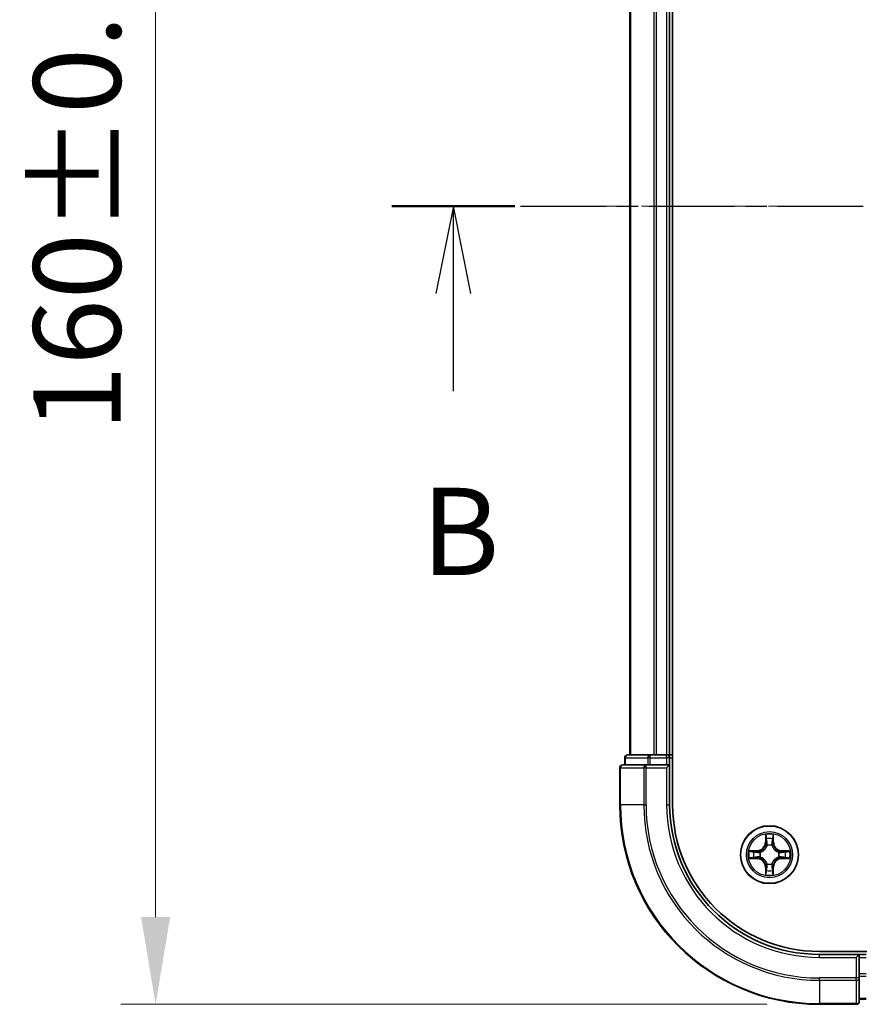
# Model space of a CAD drawing. Units: millimetres. Extents: x 0 to 4807, y 0 to 984.
# Drawn here: x 737 to 822, y 502 to 600 of the extents above; entities that cross this region are included whole.
import ezdxf

# ---------------------------------------------------------------- set-up
doc = ezdxf.new("R2010")
doc.units = ezdxf.units.MM
doc.header["$LTSCALE"] = 0.666667
doc.linetypes.add('CHAIN', pattern=[0.3543, 0.2362, -0.0295, 0.0591, -0.0295])
doc.layers.get('Defpoints').update_dxf_attribs({"lineweight": 25})
doc.layers.add('Centerline (ISO)', color=7, linetype='Continuous', lineweight=18, true_color=0x80ffff)
for name, color, linetype, lineweight in [('Dimension (ISO)', 7, 'Continuous', 18), ('Section Line (ISO)', 7, 'CHAIN', 25), ('Visible (ISO)', 7, 'Continuous', 35), ('Visible Narrow (ISO)', 7, 'Continuous', 25)]:
    doc.layers.add(name, color=color, linetype=linetype, lineweight=lineweight)
doc.styles.add('Note Text (TK)', font='MS PGothic.ttf')
doc.dimstyles.new('Default - Method 1b (TK)', dxfattribs={"dimscale": 0.666667, "dimtxt": 2.5, "dimasz": 2.5, "dimexe": 1, "dimexo": 1.5, "dimgap": 1, "dimtad": 1, "dimtoh": 1, "dimrnd": 1e-08, "dimdsep": 46, "dimtxsty": 'Note Text (TK)', "dimcen": 0.09, "dimdle": 5, "dimclrd": 100, "dimclre": 100, "dimclrt": 7, "dimadec": 1, "dimazin": 1, "dimtfac": 1, "dimtmove": 0, "dimatfit": 3, "dimfxl": 1, "dimtolj": 1, "dimlwd": -1, "dimlwe": -1, "dimarcsym": 0})

# ---------------------------------------------------------------- blocks, each defined once
blk = doc.blocks.new('2dTransSection1')
at = {"layer": 'Section Line (ISO)', "linetype": 'CHAIN', "ltscale": 15.581529}
blk.add_line((158.531, 174.17), (217.257, 174.17), dxfattribs=at)
at = {"layer": 'Section Line (ISO)', "linetype": 'Continuous', "lineweight": 50}
for p, q in [((158.531, 174.17), (162.052, 174.17)), ((213.736, 174.17), (217.257, 174.17))]:
    blk.add_line(p, q, dxfattribs=at)
at = {"layer": 'Section Line (ISO)', "linetype": 'Continuous'}
for p, q in [((160.291, 174.17), (159.791, 171.67)), ((160.291, 171.67), (160.291, 174.17)), ((160.791, 171.67), (160.291, 174.17)), ((215.497, 174.17), (214.997, 171.67)), ((215.497, 171.67), (215.497, 174.17)), ((215.997, 171.67), (215.497, 174.17)), ((160.291, 168.869), (160.291, 171.67)), ((215.497, 168.869), (215.497, 171.67))]:
    blk.add_line(p, q, dxfattribs=at)
at = {"layer": 'Section Line (ISO)', "char_height": 2.5, "attachment_point": 7, "style": 'Note Text (TK)'}
for insert in [(159.372, 162.825), (214.577, 162.825)]:
    blk.add_mtext('B', dxfattribs=dict(at, insert=insert))
blk = doc.blocks.new('*D26')
at = {"layer": 'Defpoints', "color": 0, "transparency": 16777216}
for p in [(817.605, 661.594), (751.105, 501.594), (817.605, 501.594)]:
    blk.add_point(p, dxfattribs=at)
at = {"layer": 'Dimension (ISO)', "color": 100, "transparency": 16777216}
for p, q in [((812.355, 661.594), (747.605, 661.594)), ((751.105, 652.844), (751.105, 510.344)), ((812.355, 501.594), (747.605, 501.594))]:
    blk.add_line(p, q, dxfattribs=at)
for points in [[(749.646, 652.844), (752.563, 652.844), (751.105, 661.594)], [(749.646, 510.344), (752.563, 510.344), (751.105, 501.594)]]:
    blk.add_solid(points, dxfattribs=at)
at = {"layer": 'Dimension (ISO)', "color": 7, "transparency": 16777216, "insert": (743.23, 559.023), "char_height": 8.75, "attachment_point": 4, "rotation": 90, "style": 'Note Text (TK)'}
blk.add_mtext('\\A1;160±0.5', dxfattribs=at)

msp = doc.modelspace()

# ---------------------------------------------------------------- linework, layer by layer
at = {"layer": 'Centerline (ISO)', "linetype": 'CHAIN', "ltscale": 23.990969}
msp.add_line((789.8547, 581.5935), (965.3547, 581.5935), dxfattribs=at)
at = {"layer": 'Visible (ISO)'}
for p, q in [((802.9047, 521.5935), (802.9047, 641.5935)), ((798.6047, 636.5935), (798.6047, 526.5935)), ((802.6047, 636.5935), (802.6047, 526.5935)), ((798.1047, 526.2935), (798.1047, 525.5935)), ((800.6461, 526.5935), (798.4047, 526.5935)), ((801.0216, 526.5935), (800.6461, 526.5935)), ((801.0216, 526.5935), (801.2452, 526.5935)), ((802.3047, 526.5935), (801.2452, 526.5935)), ((802.3047, 526.5935), (802.6047, 526.5935)), ((802.9047, 526.5935), (802.6047, 526.5935)), ((802.6047, 525.5935), (802.6047, 526.2935)), ((797.6047, 525.2935), (797.6047, 521.5935)), ((800.2452, 525.5935), (797.9047, 525.5935)), ((800.6461, 525.5935), (800.2452, 525.5935)), ((800.6461, 525.5935), (802.3047, 525.5935)), ((802.3047, 525.2935), (802.6047, 525.5935)), ((802.6047, 525.5935), (802.3047, 525.5935)), ((802.6047, 521.5935), (802.6047, 525.5935)), ((937.6047, 506.8935), (817.6047, 506.8935)), ((821.6047, 506.5935), (817.6047, 506.5935)), ((821.6047, 506.5935), (821.3047, 506.2935)), ((822.3047, 506.5935), (821.6047, 506.5935)), ((821.6047, 506.2935), (821.6047, 506.5935)), ((821.6047, 506.2935), (821.6047, 504.6349)), ((821.6047, 504.234), (821.6047, 504.6349)), ((821.6047, 501.8935), (821.6047, 504.234)), ((817.6047, 501.5935), (821.3047, 501.5935)), ((821.6047, 502.0935), (822.3047, 502.0935))]:
    msp.add_line(p, q, dxfattribs=at)
msp.add_circle((812.6047, 516.5935), 2.9, dxfattribs=at)
for centre, radius, start, end in [((798.4047, 526.2935), 0.3, 90, 180), ((802.3047, 526.2935), 0.3, 0, 90), ((797.9047, 525.2935), 0.3, 90, 180), ((817.6047, 521.5935), 20, 180, 270), ((817.6047, 521.5935), 15, 180, 270), ((817.6047, 521.5935), 14.7, 180, 270), ((812.6047, 516.5935), 1.2295, 102.936595, 102.938396), ((812.6047, 516.5935), 1.2295, 100.812717, 100.813267), ((812.6047, 516.5935), 1.2295, 79.186733, 79.187283), ((812.6047, 516.5935), 1.2295, 77.061604, 77.063405), ((812.6047, 516.5935), 1.2295, 169.186733, 169.187283), ((812.6047, 516.5935), 1.2295, 190.812717, 190.813267), ((812.6047, 516.5935), 1.2295, 167.061604, 167.063405), ((812.6047, 516.5935), 1.2295, 192.936595, 192.938396), ((812.6047, 516.5935), 1.2295, 12.936595, 12.938396), ((812.6047, 516.5935), 1.2295, 347.061604, 347.063405), ((812.6047, 516.5935), 1.2295, 10.812717, 10.813267), ((812.6047, 516.5935), 1.2295, 349.186733, 349.187283), ((812.6047, 516.5935), 1.2295, 257.061604, 257.063405), ((812.6047, 516.5935), 1.2295, 259.186733, 259.187283), ((812.6047, 516.5935), 1.2295, 280.812717, 280.813267), ((812.6047, 516.5935), 1.2295, 282.936595, 282.938396), ((821.3047, 501.8935), 0.3, 270, 0)]:
    msp.add_arc(centre, radius, start, end, dxfattribs=at)
for points, knots in [([(812.3042, 518.3522), (812.3021, 518.4336), (812.2561, 518.5248), (812.2151, 518.6144), (812.2147, 518.6153), (812.2142, 518.6163)], [0, 0, 0, 0, 0.032055974, 0.032055974, 0.032394303, 0.032394303, 0.032394303, 0.032394303]), ([(812.2142, 518.6163), (812.2145, 518.6152), (812.2147, 518.6142), (812.2169, 518.6038), (812.2188, 518.5944), (812.2208, 518.585)], [-0.0323943032, -0.0323943032, -0.0323943032, -0.0323943032, -0.0320559737, -0.0320559737, -0.0289727583, -0.0289727583, -0.0289727583, -0.0289727583]), ([(812.9951, 518.6163), (812.9947, 518.6153), (812.9943, 518.6144), (812.9935, 518.6128), (812.9932, 518.6121), (812.9929, 518.6114)], [-0.00033832945, -0.00033832945, -0.00033832945, -0.00033832945, 0, 0, 0.00024151791, 0.00024151791, 0.00024151791, 0.00024151791]), ([(812.9941, 518.6111), (812.9942, 518.6118), (812.9943, 518.6125), (812.9947, 518.6142), (812.9949, 518.6152), (812.9951, 518.6163)], [-0.00023059908, -0.00023059908, -0.00023059908, -0.00023059908, 0, 0, 0.00033832945, 0.00033832945, 0.00033832945, 0.00033832945]), ([(810.5872, 516.9829), (810.5865, 516.983), (810.5858, 516.9832), (810.584, 516.9835), (810.583, 516.9838), (810.582, 516.984)], [-0.00023059908, -0.00023059908, -0.00023059908, -0.00023059908, 0, 0, 0.00033832945, 0.00033832945, 0.00033832945, 0.00033832945]), ([(810.582, 516.984), (810.5829, 516.9835), (810.5838, 516.9831), (810.5854, 516.9824), (810.5861, 516.9821), (810.5868, 516.9818)], [-0.00033832945, -0.00033832945, -0.00033832945, -0.00033832945, 0, 0, 0.00024151791, 0.00024151791, 0.00024151791, 0.00024151791]), ([(810.846, 516.293), (810.7646, 516.291), (810.6734, 516.245), (810.5838, 516.204), (810.5829, 516.2035), (810.582, 516.2031)], [0, 0, 0, 0, 0.032055974, 0.032055974, 0.032394303, 0.032394303, 0.032394303, 0.032394303]), ([(814.3634, 516.8941), (814.4448, 516.8961), (814.536, 516.9421), (814.6255, 516.9831), (814.6265, 516.9835), (814.6274, 516.984)], [0, 0, 0, 0, 0.032055974, 0.032055974, 0.032394303, 0.032394303, 0.032394303, 0.032394303]), ([(814.6274, 516.984), (814.6264, 516.9838), (814.6254, 516.9835), (814.6149, 516.9814), (814.6055, 516.9794), (814.5961, 516.9774)], [-0.0323943032, -0.0323943032, -0.0323943032, -0.0323943032, -0.0320559737, -0.0320559737, -0.0289727583, -0.0289727583, -0.0289727583, -0.0289727583]), ([(810.582, 516.2031), (810.583, 516.2033), (810.584, 516.2035), (810.5944, 516.2057), (810.6039, 516.2077), (810.6133, 516.2097)], [-0.0323943032, -0.0323943032, -0.0323943032, -0.0323943032, -0.0320559737, -0.0320559737, -0.0289727583, -0.0289727583, -0.0289727583, -0.0289727583]), ([(814.6222, 516.2042), (814.6229, 516.204), (814.6236, 516.2039), (814.6254, 516.2035), (814.6264, 516.2033), (814.6274, 516.2031)], [-0.00023059908, -0.00023059908, -0.00023059908, -0.00023059908, 0, 0, 0.00033832945, 0.00033832945, 0.00033832945, 0.00033832945]), ([(814.6274, 516.2031), (814.6265, 516.2035), (814.6255, 516.204), (814.6239, 516.2047), (814.6233, 516.205), (814.6226, 516.2053)], [-0.00033832945, -0.00033832945, -0.00033832945, -0.00033832945, 0, 0, 0.00024151791, 0.00024151791, 0.00024151791, 0.00024151791]), ([(812.2153, 514.576), (812.2152, 514.5753), (812.215, 514.5746), (812.2147, 514.5729), (812.2145, 514.5718), (812.2142, 514.5708)], [-0.00023059908, -0.00023059908, -0.00023059908, -0.00023059908, 0, 0, 0.00033832945, 0.00033832945, 0.00033832945, 0.00033832945]), ([(812.2142, 514.5708), (812.2147, 514.5717), (812.2151, 514.5727), (812.2159, 514.5743), (812.2162, 514.575), (812.2165, 514.5756)], [-0.00033832945, -0.00033832945, -0.00033832945, -0.00033832945, 0, 0, 0.00024151791, 0.00024151791, 0.00024151791, 0.00024151791]), ([(812.9052, 514.8348), (812.9073, 514.7535), (812.9533, 514.6623), (812.9943, 514.5727), (812.9947, 514.5717), (812.9951, 514.5708)], [0, 0, 0, 0, 0.032055974, 0.032055974, 0.032394303, 0.032394303, 0.032394303, 0.032394303]), ([(812.9951, 514.5708), (812.9949, 514.5718), (812.9947, 514.5729), (812.9925, 514.5833), (812.9906, 514.5927), (812.9886, 514.6021)], [-0.0323943032, -0.0323943032, -0.0323943032, -0.0323943032, -0.0320559737, -0.0320559737, -0.0289727583, -0.0289727583, -0.0289727583, -0.0289727583])]:
    msp.add_open_spline(points, degree=3, knots=knots, dxfattribs=at)
for points in [[(812.2208, 518.585), (812.2394, 518.4964), (812.2581, 518.4066), (812.259, 518.3259)], [(810.6133, 516.2097), (810.7018, 516.2283), (810.7917, 516.2469), (810.8723, 516.2478)], [(814.5961, 516.9774), (814.5075, 516.9588), (814.4177, 516.9401), (814.3371, 516.9392)], [(812.9886, 514.6021), (812.97, 514.6907), (812.9513, 514.7805), (812.9504, 514.8612)]]:
    msp.add_open_spline(points, degree=3, dxfattribs=at)
at = {"layer": 'Visible Narrow (ISO)'}
for p, q in [((798.6742, 636.5935), (798.6742, 526.5935)), ((801.0147, 636.5935), (801.0147, 526.5935)), ((801.2452, 636.5935), (801.2452, 526.5935)), ((802.3047, 636.5935), (802.3047, 526.5935)), ((798.1742, 526.2935), (798.1047, 526.2935)), ((798.1742, 526.2935), (800.4156, 526.2935)), ((798.1742, 525.5935), (798.1742, 526.2935)), ((800.6461, 526.2935), (800.4156, 526.2935)), ((800.4156, 526.2935), (800.4156, 525.5935)), ((800.6461, 526.2935), (800.6461, 526.5935)), ((800.6461, 526.2935), (802.3047, 526.2935)), ((800.6461, 525.5935), (800.6461, 526.2935)), ((802.3047, 526.2935), (802.3047, 526.5935)), ((802.6047, 526.2935), (802.3047, 526.2935)), ((802.3047, 526.2935), (802.3047, 525.5935)), ((802.6047, 526.2935), (802.9047, 526.2935)), ((797.6742, 525.2935), (797.6047, 525.2935)), ((797.6742, 525.2935), (800.0147, 525.2935)), ((797.6742, 521.5935), (797.6742, 525.2935)), ((800.2452, 525.2935), (800.0147, 525.2935)), ((800.0147, 525.2935), (800.0147, 521.5935)), ((800.2452, 525.2935), (800.2452, 525.5935)), ((800.2452, 525.2935), (802.3047, 525.2935)), ((800.2452, 521.5935), (800.2452, 525.2935)), ((802.3047, 525.2935), (802.3047, 521.5935)), ((797.6742, 521.5935), (797.6047, 521.5935)), ((800.0147, 521.5935), (797.6742, 521.5935)), ((800.0147, 521.5935), (800.2452, 521.5935)), ((802.3047, 521.5935), (802.6047, 521.5935)), ((812.2142, 518.6163), (812.2006, 517.8367)), ((812.2504, 517.8359), (812.259, 518.3259)), ((812.9504, 518.3259), (812.9589, 517.8359)), ((813.0087, 517.8367), (812.9951, 518.6163)), ((812.2504, 517.8359), (812.2006, 517.8367)), ((812.2504, 517.8359), (812.3231, 517.8346)), ((812.2744, 518.1365), (812.3231, 517.8346)), ((812.3636, 517.5098), (812.3582, 517.5304)), ((812.8512, 517.5304), (812.8458, 517.5098)), ((812.8863, 517.8346), (812.935, 518.1365)), ((812.9589, 517.8359), (812.8863, 517.8346)), ((812.9589, 517.8359), (813.0087, 517.8367)), ((811.3615, 516.9976), (810.582, 516.984)), ((810.8723, 516.9392), (811.3624, 516.9478)), ((811.3624, 516.2393), (810.8723, 516.2478)), ((811.3636, 516.8752), (811.0617, 516.9238)), ((811.0617, 516.2633), (811.3636, 516.3119)), ((811.3624, 516.9478), (811.3615, 516.9976)), ((811.3624, 516.2393), (811.3615, 516.1895)), ((811.3624, 516.9478), (811.3636, 516.8752)), ((811.3624, 516.2393), (811.3636, 516.3119)), ((811.6678, 516.8401), (811.6884, 516.8346)), ((811.6884, 516.3524), (811.6678, 516.347)), ((813.521, 516.8346), (813.5416, 516.8401)), ((813.5416, 516.347), (813.521, 516.3524)), ((813.847, 516.9478), (813.8458, 516.8752)), ((814.1477, 516.9238), (813.8458, 516.8752)), ((813.8458, 516.3119), (814.1477, 516.2633)), ((813.847, 516.2393), (813.8458, 516.3119)), ((813.847, 516.9478), (813.8479, 516.9976)), ((813.847, 516.9478), (814.3371, 516.9392)), ((814.3371, 516.2478), (813.847, 516.2393)), ((813.847, 516.2393), (813.8479, 516.1895)), ((814.6274, 516.984), (813.8479, 516.9976)), ((810.582, 516.2031), (811.3615, 516.1895)), ((812.2504, 515.3512), (812.2006, 515.3503)), ((812.2006, 515.3503), (812.2142, 514.5708)), ((812.2504, 515.3512), (812.3231, 515.3525)), ((812.259, 514.8612), (812.2504, 515.3512)), ((812.3231, 515.3525), (812.2744, 515.0506)), ((812.3582, 515.6566), (812.3636, 515.6772)), ((812.8458, 515.6772), (812.8512, 515.6566)), ((812.935, 515.0506), (812.8863, 515.3525)), ((812.9589, 515.3512), (812.8863, 515.3525)), ((812.9589, 515.3512), (812.9504, 514.8612)), ((812.9589, 515.3512), (813.0087, 515.3503)), ((812.9951, 514.5708), (813.0087, 515.3503)), ((813.8479, 516.1895), (814.6274, 516.2031)), ((817.6047, 506.2935), (817.6047, 506.5935)), ((817.6047, 506.2935), (821.3047, 506.2935)), ((821.3047, 506.2935), (821.3047, 504.234)), ((821.6047, 506.2935), (822.3047, 506.2935)), ((822.3047, 504.6349), (821.6047, 504.6349)), ((821.6047, 504.4044), (822.3047, 504.4044)), ((821.3047, 504.234), (817.6047, 504.234)), ((817.6047, 504.0036), (817.6047, 504.234)), ((817.6047, 504.0036), (821.3047, 504.0036)), ((817.6047, 504.0036), (817.6047, 501.6631)), ((821.6047, 504.234), (821.3047, 504.234)), ((821.3047, 504.0036), (821.3047, 504.234)), ((821.3047, 504.0036), (821.3047, 501.6631)), ((821.3047, 501.6631), (817.6047, 501.6631)), ((817.6047, 501.6631), (817.6047, 501.5935)), ((821.3047, 501.5935), (821.3047, 501.6631)), ((822.3047, 502.1631), (821.6047, 502.1631))]:
    msp.add_line(p, q, dxfattribs=at)
for radius in [2.8677, 2.3092, 2.1415]:
    msp.add_circle((812.6047, 516.5935), radius, dxfattribs=at)
for centre, radius, start, end in [((817.6047, 521.5935), 19.9305, 180, 270), ((817.6047, 521.5935), 17.59, 180, 270), ((817.6047, 521.5935), 17.3595, 180, 270), ((817.6047, 521.5935), 15.3, 180, 270), ((812.6047, 516.5935), 2.0601, 79.074582, 100.925418), ((812.6047, 516.5935), 1.6122, 79.692479, 100.307521), ((811.3466, 517.8516), 0.8542, 271, 359), ((811.3466, 517.8516), 0.904, 271, 359), ((812.6047, 516.5935), 0.9688, 75.258044, 104.741956), ((812.6047, 516.5935), 0.9475, 75.258044, 104.741956), ((813.8628, 517.8516), 0.904, 181, 269), ((813.8628, 517.8516), 0.8542, 181, 269), ((812.6047, 516.5935), 2.0601, 169.074582, 190.925418), ((812.6047, 516.5935), 1.6122, 169.692479, 190.307521), ((811.3466, 515.3354), 0.904, 1, 89), ((812.6047, 516.5935), 0.9688, 165.258044, 194.741956), ((812.6047, 516.5935), 0.9475, 165.258044, 194.741956), ((813.8628, 515.3354), 0.904, 91, 179), ((812.6047, 516.5935), 0.9475, 345.258044, 14.741956), ((812.6047, 516.5935), 0.9688, 345.258044, 14.741956), ((812.6047, 516.5935), 1.6122, 349.692479, 10.307521), ((812.6047, 516.5935), 2.0601, 349.074582, 10.925418), ((811.3466, 515.3354), 0.8542, 1, 89), ((812.6047, 516.5935), 0.9688, 255.258044, 284.741956), ((812.6047, 516.5935), 0.9475, 255.258044, 284.741956), ((813.8628, 515.3354), 0.8542, 91, 179), ((812.6047, 516.5935), 2.0601, 259.074582, 280.925418), ((812.6047, 516.5935), 1.6122, 259.692479, 280.307521)]:
    msp.add_arc(centre, radius, start, end, dxfattribs=at)
for centre, major_axis, ratio, start_param, end_param in [((798.4047, 526.2935), (0, 0.3), 0.7682213, 0, 1.5707963), ((800.6461, 526.2935), (0, 0.3), 0.7682213, 0, 1.5707963), ((797.9047, 525.2935), (0, 0.3), 0.7682213, 0, 1.5707963), ((800.2452, 525.2935), (0, 0.3), 0.7682213, 0, 1.5707963), ((812.3088, 518.3251), (-0.05, -0.002), 0.5485067, 4.7835784, 6.1787606), ((812.2939, 518.5264), (0.0019, 0.4402), 0.0867336, 2.0440549, 2.6593108), ((812.9006, 518.3251), (0.05, -0.002), 0.5485067, 0.1044247, 1.4996069), ((812.9155, 518.5264), (0.0019, -0.4402), 0.0867336, 0.4822818, 1.0975377), ((812.3242, 518.1356), (-0.0494, -0.008), 0.8957402, 4.7304427, 6.0858658), ((812.3696, 517.4871), (-0.0492, 0.0091), 0.8768464, 5.1032831, 6.100894), ((812.3696, 517.4871), (-0.0477, 0.0149), 0.4107012, 4.9644978, 6.1874495), ((812.3729, 517.8337), (-0.0494, -0.008), 0.8957205, 4.7348377, 6.0858836), ((812.8365, 517.8337), (0.0494, -0.008), 0.8957205, 0.1973017, 1.5483476), ((812.8398, 517.4871), (0.0477, 0.0149), 0.4107012, 0.0957358, 1.3186875), ((812.8398, 517.4871), (0.0492, 0.0091), 0.8768464, 0.1822914, 1.1799022), ((812.8852, 518.1356), (0.0494, -0.008), 0.8957402, 0.1973195, 1.5527426), ((810.8732, 516.8894), (0.002, 0.05), 0.5485067, 0.1044247, 1.4996069), ((810.8732, 516.2976), (0.002, -0.05), 0.5485067, 4.7835784, 6.1787606), ((810.6718, 516.9044), (0.4402, 0.0019), 0.0867336, 0.4822818, 1.0975377), ((810.6718, 516.2827), (0.4402, -0.0019), 0.0867336, 5.1856476, 5.8009035), ((811.0626, 516.874), (0.008, 0.0494), 0.8957402, 0.1973195, 1.5527426), ((811.0626, 516.3131), (0.008, -0.0494), 0.8957402, 4.7304427, 6.0858658), ((811.3645, 516.8254), (0.008, 0.0494), 0.8957205, 0.1973017, 1.5483476), ((811.3645, 516.3617), (0.008, -0.0494), 0.8957205, 4.7348377, 6.0858836), ((811.7111, 516.8287), (-0.0091, 0.0492), 0.8768464, 0.1822914, 1.1799022), ((811.7111, 516.3584), (-0.0091, -0.0492), 0.8768464, 5.1032831, 6.100894), ((811.7111, 516.8287), (-0.0149, 0.0477), 0.4107012, 0.0957358, 1.3186875), ((811.7111, 516.3584), (-0.0149, -0.0477), 0.4107012, 4.9644978, 6.1874495), ((813.4983, 516.8287), (0.0091, 0.0492), 0.8768464, 5.1032831, 6.100894), ((813.4983, 516.8287), (0.0149, 0.0477), 0.4107012, 4.9644978, 6.1874495), ((813.4983, 516.3584), (0.0149, -0.0477), 0.4107012, 0.0957358, 1.3186875), ((813.4983, 516.3584), (0.0091, -0.0492), 0.8768464, 0.1822914, 1.1799022), ((813.8449, 516.8254), (-0.008, 0.0494), 0.8957205, 4.7348377, 6.0858836), ((813.8449, 516.3617), (-0.008, -0.0494), 0.8957205, 0.1973017, 1.5483476), ((814.5376, 516.9044), (0.4402, -0.0019), 0.0867336, 2.0440549, 2.6593108), ((814.1468, 516.874), (-0.008, 0.0494), 0.8957402, 4.7304427, 6.0858658), ((814.1468, 516.3131), (-0.008, -0.0494), 0.8957402, 0.1973195, 1.5527426), ((814.5376, 516.2827), (0.4402, 0.0019), 0.0867336, 3.6238745, 4.2391304), ((814.3362, 516.8894), (-0.002, 0.05), 0.5485067, 4.7835784, 6.1787606), ((814.3362, 516.2976), (-0.002, -0.05), 0.5485067, 0.1044247, 1.4996069), ((812.3696, 515.6999), (-0.0492, -0.0091), 0.8768464, 0.1822914, 1.1799022), ((812.3696, 515.6999), (-0.0477, -0.0149), 0.4107012, 0.0957358, 1.3186875), ((812.3729, 515.3533), (-0.0494, 0.008), 0.8957205, 0.1973017, 1.5483476), ((812.8365, 515.3533), (0.0494, 0.008), 0.8957205, 4.7348377, 6.0858836), ((812.8398, 515.6999), (0.0477, -0.0149), 0.4107012, 4.9644978, 6.1874495), ((812.8398, 515.6999), (0.0492, -0.0091), 0.8768464, 5.1032831, 6.100894), ((812.2939, 514.6607), (0.0019, -0.4402), 0.0867336, 3.6238745, 4.2391304), ((812.3088, 514.862), (-0.05, 0.002), 0.5485067, 0.1044247, 1.4996069), ((812.3242, 515.0514), (-0.0494, 0.008), 0.8957402, 0.1973195, 1.5527426), ((812.8852, 515.0514), (0.0494, 0.008), 0.8957402, 4.7304427, 6.0858658), ((812.9006, 514.862), (0.05, 0.002), 0.5485067, 4.7835784, 6.1787606), ((812.9155, 514.6607), (0.0019, 0.4402), 0.0867336, 5.1856476, 5.8009035), ((821.3047, 504.234), (0.3, 0), 0.7682213, 4.712389, 6.2831853), ((821.3047, 501.8935), (0.3, 0), 0.7682213, 4.712389, 6.2831853)]:
    msp.add_ellipse(centre, major_axis=major_axis, ratio=ratio, start_param=start_param, end_param=end_param, dxfattribs=at)
for points in [[(812.3162, 518.1797), (812.3101, 518.2183), (812.306, 518.2787), (812.3042, 518.3522)], [(812.9052, 518.3522), (812.9034, 518.2787), (812.8993, 518.2183), (812.8932, 518.1797)], [(812.9929, 518.6114), (812.9526, 518.5234), (812.9073, 518.433), (812.9052, 518.3522)], [(812.9504, 518.3259), (812.9514, 518.4145), (812.9738, 518.5142), (812.9941, 518.6111)], [(812.3647, 517.8778), (812.3485, 517.9784), (812.3324, 518.0791), (812.3162, 518.1797)], [(812.3231, 517.8346), (812.3412, 517.7281), (812.343, 517.6191), (812.3226, 517.5038)], [(812.3582, 517.5304), (812.3828, 517.6516), (812.3826, 517.7659), (812.3647, 517.8778)], [(812.8447, 517.8778), (812.8268, 517.7659), (812.8266, 517.6516), (812.8512, 517.5304)], [(812.8932, 518.1797), (812.877, 518.0791), (812.8609, 517.9784), (812.8447, 517.8778)], [(812.8867, 517.5038), (812.8664, 517.6191), (812.8682, 517.7281), (812.8863, 517.8346)], [(810.5868, 516.9818), (810.6748, 516.9414), (810.7652, 516.8961), (810.846, 516.8941)], [(810.8723, 516.9392), (810.7837, 516.9402), (810.6841, 516.9627), (810.5872, 516.9829)], [(810.846, 516.8941), (810.9196, 516.8922), (810.98, 516.8881), (811.0185, 516.882)], [(811.0185, 516.3051), (810.98, 516.299), (810.9196, 516.2948), (810.846, 516.293)], [(811.0185, 516.882), (811.1192, 516.8658), (811.2198, 516.8497), (811.3205, 516.8336)], [(811.3205, 516.3535), (811.2198, 516.3374), (811.1192, 516.3212), (811.0185, 516.3051)], [(811.3205, 516.8336), (811.4324, 516.8157), (811.5466, 516.8154), (811.6678, 516.8401)], [(811.6678, 516.347), (811.5466, 516.3716), (811.4324, 516.3714), (811.3205, 516.3535)], [(811.6944, 516.8756), (811.5791, 516.8553), (811.4701, 516.857), (811.3636, 516.8752)], [(811.3636, 516.3119), (811.4701, 516.33), (811.5791, 516.3318), (811.6944, 516.3115)], [(813.8458, 516.8752), (813.7393, 516.857), (813.6303, 516.8553), (813.515, 516.8756)], [(813.515, 516.3115), (813.6303, 516.3318), (813.7393, 516.33), (813.8458, 516.3119)], [(813.5416, 516.8401), (813.6627, 516.8154), (813.777, 516.8157), (813.8889, 516.8336)], [(813.8889, 516.3535), (813.777, 516.3714), (813.6627, 516.3716), (813.5416, 516.347)], [(813.8889, 516.8336), (813.9896, 516.8497), (814.0902, 516.8658), (814.1909, 516.882)], [(814.1909, 516.3051), (814.0902, 516.3212), (813.9896, 516.3374), (813.8889, 516.3535)], [(814.1909, 516.882), (814.2294, 516.8881), (814.2898, 516.8922), (814.3634, 516.8941)], [(814.3634, 516.293), (814.2898, 516.2948), (814.2294, 516.299), (814.1909, 516.3051)], [(814.3371, 516.2478), (814.4257, 516.2468), (814.5253, 516.2244), (814.6222, 516.2042)], [(814.6226, 516.2053), (814.5346, 516.2457), (814.4442, 516.291), (814.3634, 516.293)], [(812.3162, 515.0074), (812.3324, 515.108), (812.3485, 515.2087), (812.3647, 515.3093)], [(812.3226, 515.6832), (812.343, 515.5679), (812.3412, 515.4589), (812.3231, 515.3525)], [(812.3647, 515.3093), (812.3826, 515.4212), (812.3828, 515.5355), (812.3582, 515.6566)], [(812.8512, 515.6566), (812.8266, 515.5355), (812.8268, 515.4212), (812.8447, 515.3093)], [(812.8447, 515.3093), (812.8609, 515.2087), (812.877, 515.108), (812.8932, 515.0074)], [(812.8863, 515.3525), (812.8682, 515.4589), (812.8664, 515.5679), (812.8867, 515.6832)], [(812.259, 514.8612), (812.258, 514.7726), (812.2356, 514.6729), (812.2153, 514.576)], [(812.2165, 514.5756), (812.2568, 514.6636), (812.3021, 514.7541), (812.3042, 514.8348)], [(812.3042, 514.8348), (812.306, 514.9084), (812.3101, 514.9688), (812.3162, 515.0074)], [(812.8932, 515.0074), (812.8993, 514.9688), (812.9034, 514.9084), (812.9052, 514.8348)]]:
    msp.add_open_spline(points, degree=3, dxfattribs=at)
for points, knots in [([(811.6884, 516.8346), (811.7724, 516.8619), (811.9382, 516.939), (812.1495, 517.1224), (812.2894, 517.3225), (812.3431, 517.4468), (812.3636, 517.5098)], [-0.17486601, -0.17486601, -0.17486601, -0.17486601, -0.14599531, -0.1171246, -0.09547158, -0.07381855, -0.07381855, -0.07381855, -0.07381855]), ([(812.3226, 517.5038), (812.304, 517.4439), (812.2551, 517.3258), (812.128, 517.1379), (811.9319, 516.9703), (811.7743, 516.9004), (811.6944, 516.8756)], [0.07381855, 0.07381855, 0.07381855, 0.07381855, 0.09547158, 0.1171246, 0.14599531, 0.17486601, 0.17486601, 0.17486601, 0.17486601]), ([(812.8458, 517.5098), (812.8731, 517.4258), (812.9501, 517.26), (813.1336, 517.0488), (813.3337, 516.9088), (813.458, 516.8551), (813.521, 516.8346)], [-0.17486601, -0.17486601, -0.17486601, -0.17486601, -0.14599531, -0.1171246, -0.09547158, -0.07381855, -0.07381855, -0.07381855, -0.07381855]), ([(813.515, 516.8756), (813.4551, 516.8942), (813.3369, 516.9431), (813.1491, 517.0703), (812.9815, 517.2663), (812.9116, 517.4239), (812.8867, 517.5038)], [0.07381855, 0.07381855, 0.07381855, 0.07381855, 0.09547158, 0.1171246, 0.14599531, 0.17486601, 0.17486601, 0.17486601, 0.17486601]), ([(812.3636, 515.6772), (812.3363, 515.7613), (812.2593, 515.927), (812.0758, 516.1383), (811.8757, 516.2783), (811.7514, 516.332), (811.6884, 516.3524)], [-0.17486601, -0.17486601, -0.17486601, -0.17486601, -0.14599531, -0.1171246, -0.09547158, -0.07381855, -0.07381855, -0.07381855, -0.07381855]), ([(811.6944, 516.3115), (811.7543, 516.2929), (811.8724, 516.244), (812.0603, 516.1168), (812.2279, 515.9208), (812.2978, 515.7632), (812.3226, 515.6832)], [0.07381855, 0.07381855, 0.07381855, 0.07381855, 0.09547158, 0.1171246, 0.14599531, 0.17486601, 0.17486601, 0.17486601, 0.17486601]), ([(813.521, 516.3524), (813.437, 516.3251), (813.2712, 516.2481), (813.0599, 516.0646), (812.9199, 515.8645), (812.8663, 515.7403), (812.8458, 515.6772)], [-0.17486601, -0.17486601, -0.17486601, -0.17486601, -0.14599531, -0.1171246, -0.09547158, -0.07381855, -0.07381855, -0.07381855, -0.07381855]), ([(812.8867, 515.6832), (812.9054, 515.7432), (812.9542, 515.8613), (813.0814, 516.0491), (813.2775, 516.2167), (813.4351, 516.2867), (813.515, 516.3115)], [0.07381855, 0.07381855, 0.07381855, 0.07381855, 0.09547158, 0.1171246, 0.14599531, 0.17486601, 0.17486601, 0.17486601, 0.17486601])]:
    msp.add_open_spline(points, degree=3, knots=knots, dxfattribs=at)

# ---------------------------------------------------------------- block references
at = {"layer": 'Section Line (ISO)', "xscale": 3.5, "yscale": 3.5, "zscale": 3.5}
msp.add_blockref('2dTransSection1', (219.9167, -28), dxfattribs=at)

# ---------------------------------------------------------------- dimensions: what is measured, and where the dimension line sits
at = {"layer": 'Dimension (ISO)', "color": 100, "true_color": 0x00ff3f}
dim = msp.add_linear_dim(base=(751.1047, 501.5935), p1=(817.6047, 661.5935), p2=(817.6047, 501.5935), angle=90, dimstyle='Default - Method 1b (TK)', override={"dimscale": 0, "dimtxt": 8.75, "dimasz": 8.75, "dimexe": 3.5, "dimexo": 5.25, "dimgap": 3.5, "dimdec": 2, "dimcen": 0.315, "dimtol": 1, "dimlim": 0, "dimtp": 0.5, "dimtm": 0.5, "dimtdec": 2, "dimtix": 0, "dimtofl": 0, "dimtmove": 0, "dimatfit": 1}, dxfattribs=at)
dim.commit()
dim.dimension.update_dxf_attribs({"geometry": '*D26', "text_midpoint": (751.1047, 581.5935), "dimtype": 128})

doc.saveas('drawing.dxf')
